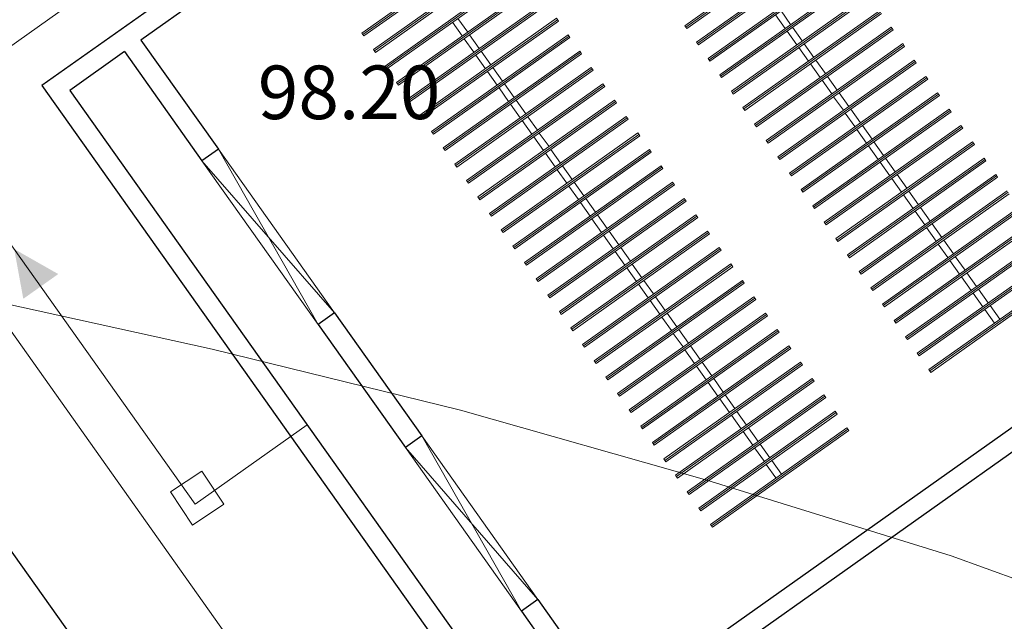
# Model space of a CAD drawing. Extents: x 5609890 to 5611425, y 5033781 to 5035130.
# Drawn here: x 5611056 to 5611071, y 5034611 to 5034620 of the extents above; entities that cross this region are included whole.
import ezdxf

# ---------------------------------------------------------------- set-up
doc = ezdxf.new("R2010")
doc.units = 0
doc.header["$LTSCALE"] = 99.9
doc.header["$MEASUREMENT"] = 0
doc.linetypes.add('DGN Style 4', pattern=[0.209467, 0.104668, -0.052334, 0.000130835, -0.052334])
doc.layers.add('hidrantska_mreza', color=2, linetype='Continuous')
doc.layers.add('m_oprema', color=255, linetype='Continuous')
for name, color, linetype, lineweight in [('Level 51', 7, 'Continuous', 0), ('Level 53', 7, 'Continuous', 0), ('m_cesta', 7, 'Continuous', 0), ('m_cjevovod', 7, 'Continuous', 0), ('m_objekt', 7, 'Continuous', 0)]:
    doc.layers.add(name, color=color, linetype=linetype, lineweight=lineweight)
doc.styles.add('Style-Arial Narrow', font='romans.shx')

msp = doc.modelspace()

# ---------------------------------------------------------------- linework, layer by layer
at = {"layer": 'hidrantska_mreza', "linetype": 'Continuous', "lineweight": 30}
msp.add_lwpolyline([(5611101.463, 5034547.56), (5611028.214, 5034650.825), (5611016.732, 5034642.681), (5610998.527, 5034629.768), (5610995.36, 5034623.716), (5610995.887, 5034617.065), (5611026.341, 5034574.073), (5611050.51, 5034540.106), (5611059.811, 5034531.462), (5611082.958, 5034517.437), (5611101.463, 5034547.56)], dxfattribs=at)
at = {"layer": 'Level 53', "color": 30, "linetype": 'Continuous', "lineweight": 0, "flags": 128}
msp.add_lwpolyline([(5611127.004, 5034567.561), (5611113.955, 5034573.593), (5611112.647, 5034574.259), (5611108.995, 5034576.694), (5611106.94, 5034578.745), (5611104.82, 5034582.134), (5611103.8, 5034583.868), (5611101.425, 5034587.088), (5611100.069, 5034588.573), (5611097.689, 5034590.956), (5611095.041, 5034593.548), (5611092.356, 5034596.099), (5611089.615, 5034598.591), (5611086.836, 5034601.042), (5611078.434, 5034608.074), (5611076.969, 5034609.086), (5611075.659, 5034609.682), (5611069.912, 5034611.765), (5611066.26, 5034612.896), (5611062.585, 5034613.939), (5611058.875, 5034614.85), (5611055.142, 5034615.673), (5611054.501, 5034615.803), (5611051.504, 5034616.362)], dxfattribs=at)
at = {"layer": 'm_cesta', "color": 24, "linetype": 'Continuous'}
msp.add_line((5611089.183, 5034643.014), (5611055.57, 5034619.172), dxfattribs=at)
at = {"layer": 'm_cjevovod', "color": 1}
msp.add_line((5611052.575, 5034619.765), (5611098.319, 5034555.274), dxfattribs=at)
msp.add_lwpolyline([(5611045.747, 5034652.729), (5611053.214, 5034620.16), (5611058.62, 5034612.538), (5611060.292, 5034613.724)], dxfattribs=at)
at = {"layer": 'm_cjevovod', "color": 1, "extrusion": (0, 0, -1)}
msp.add_solid([(-5611055.917, 5034616.349), (-5611056.575, 5034615.975), (-5611056.053, 5034615.605)], dxfattribs=at)
at = {"layer": 'm_objekt', "color": 4, "linetype": 'Continuous', "lineweight": 30}
for p, q in [((5611090.506, 5034643.033), (5611056.33, 5034618.791)), ((5611090.435, 5034642.614), (5611057.809, 5034619.472)), ((5611089.366, 5034626.837), (5611064.896, 5034609.481)), ((5611089.539, 5034626.593), (5611065.07, 5034609.236)), ((5611057.809, 5034619.472), (5611058.966, 5034617.841)), ((5611057.564, 5034619.299), (5611056.749, 5034618.72)), ((5611057.564, 5034619.299), (5611058.721, 5034617.667)), ((5611056.33, 5034618.791), (5611106.028, 5034548.728)), ((5611056.749, 5034618.72), (5611100.14, 5034557.547)), ((5611058.966, 5034617.841), (5611058.721, 5034617.667)), ((5611060.702, 5034615.394), (5611060.457, 5034615.221)), ((5611060.702, 5034615.394), (5611062.003, 5034613.559)), ((5611060.457, 5034615.221), (5611061.759, 5034613.385)), ((5611062.003, 5034613.559), (5611061.759, 5034613.385)), ((5611063.739, 5034611.112), (5611063.494, 5034610.938)), ((5611063.739, 5034611.112), (5611064.896, 5034609.481)), ((5611063.494, 5034610.938), (5611065.982, 5034607.431))]:
    msp.add_line(p, q, dxfattribs=at)
at = {"layer": 'm_objekt', "color": 7, "linetype": 'Continuous', "lineweight": 0}
for p, q in [((5611060.457, 5034615.221), (5611058.966, 5034617.841)), ((5611058.966, 5034617.841), (5611060.702, 5034615.394)), ((5611058.721, 5034617.667), (5611060.457, 5034615.221)), ((5611060.702, 5034615.394), (5611058.721, 5034617.667)), ((5611063.494, 5034610.938), (5611062.003, 5034613.559)), ((5611062.003, 5034613.559), (5611063.739, 5034611.112)), ((5611061.759, 5034613.385), (5611063.494, 5034610.938)), ((5611063.739, 5034611.112), (5611061.759, 5034613.385))]:
    msp.add_line(p, q, dxfattribs=at)
at = {"layer": 'm_objekt'}
msp.add_lwpolyline([(5611058.251, 5034612.72), (5611058.721, 5034613.03), (5611059.049, 5034612.534), (5611058.579, 5034612.224)], close=True, dxfattribs=at)
at = {"layer": 'm_oprema', "color": 7, "linetype": 'Continuous', "lineweight": 0}
for p, q in [((5611061.109, 5034619.574), (5611063.148, 5034621.02)), ((5611061.109, 5034619.574), (5611063.148, 5034621.02)), ((5611065.933, 5034619.686), (5611067.972, 5034621.132)), ((5611065.933, 5034619.686), (5611067.972, 5034621.132)), ((5611065.962, 5034619.645), (5611068.001, 5034621.091)), ((5611065.962, 5034619.645), (5611068.001, 5034621.091)), ((5611061.138, 5034619.533), (5611063.177, 5034620.979)), ((5611061.138, 5034619.533), (5611063.177, 5034620.979)), ((5611066.107, 5034619.441), (5611068.146, 5034620.887)), ((5611066.107, 5034619.441), (5611068.146, 5034620.887)), ((5611061.282, 5034619.329), (5611063.321, 5034620.775)), ((5611061.282, 5034619.329), (5611063.321, 5034620.775)), ((5611061.311, 5034619.288), (5611063.35, 5034620.735)), ((5611061.311, 5034619.288), (5611063.35, 5034620.735)), ((5611066.136, 5034619.4), (5611068.175, 5034620.847)), ((5611066.136, 5034619.4), (5611068.175, 5034620.847)), ((5611066.28, 5034619.196), (5611068.32, 5034620.643)), ((5611066.28, 5034619.196), (5611068.32, 5034620.643)), ((5611066.309, 5034619.155), (5611068.349, 5034620.602)), ((5611066.309, 5034619.155), (5611068.349, 5034620.602)), ((5611061.456, 5034619.084), (5611063.495, 5034620.531)), ((5611061.456, 5034619.084), (5611063.495, 5034620.531)), ((5611061.485, 5034619.043), (5611063.524, 5034620.49)), ((5611061.485, 5034619.043), (5611063.524, 5034620.49)), ((5611061.629, 5034618.84), (5611063.668, 5034620.286)), ((5611061.629, 5034618.84), (5611063.668, 5034620.286)), ((5611066.454, 5034618.952), (5611068.493, 5034620.398)), ((5611066.454, 5034618.952), (5611068.493, 5034620.398)), ((5611066.483, 5034618.911), (5611068.522, 5034620.357)), ((5611066.483, 5034618.911), (5611068.522, 5034620.357)), ((5611061.658, 5034618.799), (5611063.697, 5034620.245)), ((5611061.658, 5034618.799), (5611063.697, 5034620.245)), ((5611066.628, 5034618.707), (5611068.667, 5034620.153)), ((5611066.628, 5034618.707), (5611068.667, 5034620.153)), ((5611061.803, 5034618.595), (5611063.842, 5034620.041)), ((5611061.803, 5034618.595), (5611063.842, 5034620.041)), ((5611061.832, 5034618.554), (5611063.871, 5034620)), ((5611061.832, 5034618.554), (5611063.871, 5034620)), ((5611066.657, 5034618.666), (5611068.696, 5034620.112)), ((5611066.657, 5034618.666), (5611068.696, 5034620.112)), ((5611066.801, 5034618.462), (5611068.84, 5034619.909)), ((5611066.801, 5034618.462), (5611068.84, 5034619.909)), ((5611066.83, 5034618.421), (5611068.869, 5034619.868)), ((5611066.83, 5034618.421), (5611068.869, 5034619.868)), ((5611067.288, 5034619.85), (5611067.433, 5034619.646)), ((5611067.288, 5034619.85), (5611067.433, 5034619.646)), ((5611067.37, 5034619.908), (5611067.514, 5034619.704)), ((5611067.37, 5034619.908), (5611067.514, 5034619.704)), ((5611061.976, 5034618.35), (5611064.016, 5034619.797)), ((5611061.976, 5034618.35), (5611064.016, 5034619.797)), ((5611062.005, 5034618.309), (5611064.045, 5034619.756)), ((5611062.005, 5034618.309), (5611064.045, 5034619.756)), ((5611062.463, 5034619.738), (5611062.608, 5034619.534)), ((5611062.463, 5034619.738), (5611062.608, 5034619.534)), ((5611062.545, 5034619.796), (5611062.69, 5034619.592)), ((5611062.545, 5034619.796), (5611062.69, 5034619.592)), ((5611064.016, 5034619.797), (5611064.045, 5034619.756)), ((5611064.016, 5034619.797), (5611064.045, 5034619.756)), ((5611065.933, 5034619.686), (5611065.962, 5034619.645)), ((5611065.933, 5034619.686), (5611065.962, 5034619.645)), ((5611061.109, 5034619.574), (5611061.138, 5034619.533)), ((5611061.109, 5034619.574), (5611061.138, 5034619.533)), ((5611062.15, 5034618.105), (5611064.189, 5034619.552)), ((5611062.15, 5034618.105), (5611064.189, 5034619.552)), ((5611062.719, 5034619.551), (5611062.863, 5034619.347)), ((5611062.719, 5034619.551), (5611062.863, 5034619.347)), ((5611064.189, 5034619.552), (5611064.218, 5034619.511)), ((5611064.189, 5034619.552), (5611064.218, 5034619.511)), ((5611066.975, 5034618.217), (5611069.014, 5034619.664)), ((5611066.975, 5034618.217), (5611069.014, 5034619.664)), ((5611067.004, 5034618.177), (5611069.043, 5034619.623)), ((5611067.004, 5034618.177), (5611069.043, 5034619.623)), ((5611067.462, 5034619.605), (5611067.606, 5034619.401)), ((5611067.462, 5034619.605), (5611067.606, 5034619.401)), ((5611067.543, 5034619.663), (5611067.688, 5034619.459)), ((5611067.543, 5034619.663), (5611067.688, 5034619.459)), ((5611069.014, 5034619.664), (5611069.043, 5034619.623)), ((5611069.014, 5034619.664), (5611069.043, 5034619.623)), ((5611062.179, 5034618.065), (5611064.218, 5034619.511)), ((5611062.179, 5034618.065), (5611064.218, 5034619.511)), ((5611062.637, 5034619.493), (5611062.782, 5034619.289)), ((5611062.637, 5034619.493), (5611062.782, 5034619.289)), ((5611066.107, 5034619.441), (5611066.136, 5034619.4)), ((5611066.107, 5034619.441), (5611066.136, 5034619.4)), ((5611067.148, 5034617.973), (5611069.187, 5034619.419)), ((5611067.148, 5034617.973), (5611069.187, 5034619.419)), ((5611067.177, 5034617.932), (5611069.216, 5034619.378)), ((5611067.177, 5034617.932), (5611069.216, 5034619.378)), ((5611067.717, 5034619.418), (5611067.862, 5034619.214)), ((5611067.717, 5034619.418), (5611067.862, 5034619.214)), ((5611069.187, 5034619.419), (5611069.216, 5034619.378)), ((5611069.187, 5034619.419), (5611069.216, 5034619.378)), ((5611061.282, 5034619.329), (5611061.311, 5034619.288)), ((5611061.282, 5034619.329), (5611061.311, 5034619.288)), ((5611062.324, 5034617.861), (5611064.363, 5034619.307)), ((5611062.324, 5034617.861), (5611064.363, 5034619.307)), ((5611062.353, 5034617.82), (5611064.392, 5034619.266)), ((5611062.353, 5034617.82), (5611064.392, 5034619.266)), ((5611062.811, 5034619.248), (5611062.955, 5034619.044)), ((5611062.811, 5034619.248), (5611062.955, 5034619.044)), ((5611062.892, 5034619.306), (5611063.037, 5034619.102)), ((5611062.892, 5034619.306), (5611063.037, 5034619.102)), ((5611064.363, 5034619.307), (5611064.392, 5034619.266)), ((5611064.363, 5034619.307), (5611064.392, 5034619.266)), ((5611067.635, 5034619.36), (5611067.78, 5034619.156)), ((5611067.635, 5034619.36), (5611067.78, 5034619.156)), ((5611061.456, 5034619.084), (5611061.485, 5034619.043)), ((5611061.456, 5034619.084), (5611061.485, 5034619.043)), ((5611066.28, 5034619.196), (5611066.309, 5034619.155)), ((5611066.28, 5034619.196), (5611066.309, 5034619.155)), ((5611067.322, 5034617.728), (5611069.361, 5034619.174)), ((5611067.322, 5034617.728), (5611069.361, 5034619.174)), ((5611067.351, 5034617.687), (5611069.39, 5034619.134)), ((5611067.351, 5034617.687), (5611069.39, 5034619.134)), ((5611067.809, 5034619.116), (5611067.954, 5034618.912)), ((5611067.809, 5034619.116), (5611067.954, 5034618.912)), ((5611067.89, 5034619.173), (5611068.035, 5034618.97)), ((5611067.89, 5034619.173), (5611068.035, 5034618.97)), ((5611069.361, 5034619.174), (5611069.39, 5034619.134)), ((5611069.361, 5034619.174), (5611069.39, 5034619.134)), ((5611062.497, 5034617.616), (5611064.536, 5034619.062)), ((5611062.497, 5034617.616), (5611064.536, 5034619.062)), ((5611062.526, 5034617.575), (5611064.565, 5034619.022)), ((5611062.526, 5034617.575), (5611064.565, 5034619.022)), ((5611062.984, 5034619.004), (5611063.129, 5034618.8)), ((5611062.984, 5034619.004), (5611063.129, 5034618.8)), ((5611063.066, 5034619.062), (5611063.21, 5034618.858)), ((5611063.066, 5034619.062), (5611063.21, 5034618.858)), ((5611064.536, 5034619.062), (5611064.565, 5034619.022)), ((5611064.536, 5034619.062), (5611064.565, 5034619.022)), ((5611066.454, 5034618.952), (5611066.483, 5034618.911)), ((5611066.454, 5034618.952), (5611066.483, 5034618.911)), ((5611061.629, 5034618.84), (5611061.658, 5034618.799)), ((5611061.629, 5034618.84), (5611061.658, 5034618.799)), ((5611062.671, 5034617.371), (5611064.71, 5034618.818)), ((5611062.671, 5034617.371), (5611064.71, 5034618.818)), ((5611063.239, 5034618.817), (5611063.384, 5034618.613)), ((5611063.239, 5034618.817), (5611063.384, 5034618.613)), ((5611064.71, 5034618.818), (5611064.739, 5034618.777)), ((5611064.71, 5034618.818), (5611064.739, 5034618.777)), ((5611067.495, 5034617.483), (5611069.535, 5034618.93)), ((5611067.495, 5034617.483), (5611069.535, 5034618.93)), ((5611067.524, 5034617.443), (5611069.563, 5034618.889)), ((5611067.524, 5034617.443), (5611069.563, 5034618.889)), ((5611067.982, 5034618.871), (5611068.127, 5034618.667)), ((5611067.982, 5034618.871), (5611068.127, 5034618.667)), ((5611068.064, 5034618.929), (5611068.209, 5034618.725)), ((5611068.064, 5034618.929), (5611068.209, 5034618.725)), ((5611069.535, 5034618.93), (5611069.563, 5034618.889)), ((5611069.535, 5034618.93), (5611069.563, 5034618.889)), ((5611062.7, 5034617.331), (5611064.739, 5034618.777)), ((5611062.7, 5034617.331), (5611064.739, 5034618.777)), ((5611063.158, 5034618.759), (5611063.302, 5034618.555)), ((5611063.158, 5034618.759), (5611063.302, 5034618.555)), ((5611066.628, 5034618.707), (5611066.657, 5034618.666)), ((5611066.628, 5034618.707), (5611066.657, 5034618.666)), ((5611067.669, 5034617.239), (5611069.708, 5034618.685)), ((5611067.669, 5034617.239), (5611069.708, 5034618.685)), ((5611067.698, 5034617.198), (5611069.737, 5034618.644)), ((5611067.698, 5034617.198), (5611069.737, 5034618.644)), ((5611068.238, 5034618.684), (5611068.382, 5034618.48)), ((5611068.238, 5034618.684), (5611068.382, 5034618.48)), ((5611069.708, 5034618.685), (5611069.737, 5034618.644)), ((5611069.708, 5034618.685), (5611069.737, 5034618.644)), ((5611061.803, 5034618.595), (5611061.832, 5034618.554)), ((5611061.803, 5034618.595), (5611061.832, 5034618.554)), ((5611062.844, 5034617.127), (5611064.883, 5034618.573)), ((5611062.844, 5034617.127), (5611064.883, 5034618.573)), ((5611062.873, 5034617.086), (5611064.912, 5034618.532)), ((5611062.873, 5034617.086), (5611064.912, 5034618.532)), ((5611063.331, 5034618.514), (5611063.476, 5034618.31)), ((5611063.331, 5034618.514), (5611063.476, 5034618.31)), ((5611063.413, 5034618.572), (5611063.558, 5034618.368)), ((5611063.413, 5034618.572), (5611063.558, 5034618.368)), ((5611064.883, 5034618.573), (5611064.912, 5034618.532)), ((5611064.883, 5034618.573), (5611064.912, 5034618.532)), ((5611068.156, 5034618.626), (5611068.301, 5034618.422)), ((5611068.156, 5034618.626), (5611068.301, 5034618.422)), ((5611061.976, 5034618.35), (5611062.005, 5034618.309)), ((5611061.976, 5034618.35), (5611062.005, 5034618.309)), ((5611066.801, 5034618.462), (5611066.83, 5034618.421)), ((5611066.801, 5034618.462), (5611066.83, 5034618.421)), ((5611067.843, 5034616.994), (5611069.882, 5034618.44)), ((5611067.843, 5034616.994), (5611069.882, 5034618.44)), ((5611067.871, 5034616.953), (5611069.911, 5034618.4)), ((5611067.871, 5034616.953), (5611069.911, 5034618.4)), ((5611068.33, 5034618.382), (5611068.474, 5034618.178)), ((5611068.33, 5034618.382), (5611068.474, 5034618.178)), ((5611068.411, 5034618.439), (5611068.556, 5034618.235)), ((5611068.411, 5034618.439), (5611068.556, 5034618.235)), ((5611069.882, 5034618.44), (5611069.911, 5034618.4)), ((5611069.882, 5034618.44), (5611069.911, 5034618.4)), ((5611063.018, 5034616.882), (5611065.057, 5034618.328)), ((5611063.018, 5034616.882), (5611065.057, 5034618.328)), ((5611063.047, 5034616.841), (5611065.086, 5034618.288)), ((5611063.047, 5034616.841), (5611065.086, 5034618.288)), ((5611063.505, 5034618.27), (5611063.65, 5034618.066)), ((5611063.505, 5034618.27), (5611063.65, 5034618.066)), ((5611063.586, 5034618.327), (5611063.731, 5034618.124)), ((5611063.586, 5034618.327), (5611063.731, 5034618.124)), ((5611065.057, 5034618.328), (5611065.086, 5034618.288)), ((5611065.057, 5034618.328), (5611065.086, 5034618.288)), ((5611066.975, 5034618.217), (5611067.004, 5034618.177)), ((5611066.975, 5034618.217), (5611067.004, 5034618.177)), ((5611062.15, 5034618.105), (5611062.179, 5034618.065)), ((5611062.15, 5034618.105), (5611062.179, 5034618.065)), ((5611063.191, 5034616.637), (5611065.231, 5034618.084)), ((5611063.191, 5034616.637), (5611065.231, 5034618.084)), ((5611063.76, 5034618.083), (5611063.905, 5034617.879)), ((5611063.76, 5034618.083), (5611063.905, 5034617.879)), ((5611065.231, 5034618.084), (5611065.259, 5034618.043)), ((5611065.231, 5034618.084), (5611065.259, 5034618.043)), ((5611068.016, 5034616.749), (5611070.055, 5034618.196)), ((5611068.016, 5034616.749), (5611070.055, 5034618.196)), ((5611068.045, 5034616.709), (5611070.084, 5034618.155)), ((5611068.045, 5034616.709), (5611070.084, 5034618.155)), ((5611068.503, 5034618.137), (5611068.648, 5034617.933)), ((5611068.503, 5034618.137), (5611068.648, 5034617.933)), ((5611068.585, 5034618.195), (5611068.729, 5034617.991)), ((5611068.585, 5034618.195), (5611068.729, 5034617.991)), ((5611070.055, 5034618.196), (5611070.084, 5034618.155)), ((5611070.055, 5034618.196), (5611070.084, 5034618.155)), ((5611063.22, 5034616.597), (5611065.259, 5034618.043)), ((5611063.22, 5034616.597), (5611065.259, 5034618.043)), ((5611063.678, 5034618.025), (5611063.823, 5034617.821)), ((5611063.678, 5034618.025), (5611063.823, 5034617.821)), ((5611067.148, 5034617.973), (5611067.177, 5034617.932)), ((5611067.148, 5034617.973), (5611067.177, 5034617.932)), ((5611068.19, 5034616.505), (5611070.229, 5034617.951)), ((5611068.19, 5034616.505), (5611070.229, 5034617.951)), ((5611068.219, 5034616.464), (5611070.258, 5034617.91)), ((5611068.219, 5034616.464), (5611070.258, 5034617.91)), ((5611068.758, 5034617.95), (5611068.903, 5034617.746)), ((5611068.758, 5034617.95), (5611068.903, 5034617.746)), ((5611070.229, 5034617.951), (5611070.258, 5034617.91)), ((5611070.229, 5034617.951), (5611070.258, 5034617.91)), ((5611062.324, 5034617.861), (5611062.353, 5034617.82)), ((5611062.324, 5034617.861), (5611062.353, 5034617.82)), ((5611063.365, 5034616.393), (5611065.404, 5034617.839)), ((5611063.365, 5034616.393), (5611065.404, 5034617.839)), ((5611063.394, 5034616.352), (5611065.433, 5034617.798)), ((5611063.394, 5034616.352), (5611065.433, 5034617.798)), ((5611063.852, 5034617.78), (5611063.997, 5034617.576)), ((5611063.852, 5034617.78), (5611063.997, 5034617.576)), ((5611063.934, 5034617.838), (5611064.078, 5034617.634)), ((5611063.934, 5034617.838), (5611064.078, 5034617.634)), ((5611065.404, 5034617.839), (5611065.433, 5034617.798)), ((5611065.404, 5034617.839), (5611065.433, 5034617.798)), ((5611068.677, 5034617.892), (5611068.821, 5034617.688)), ((5611068.677, 5034617.892), (5611068.821, 5034617.688)), ((5611062.497, 5034617.616), (5611062.526, 5034617.575)), ((5611062.497, 5034617.616), (5611062.526, 5034617.575)), ((5611067.322, 5034617.728), (5611067.351, 5034617.687)), ((5611067.322, 5034617.728), (5611067.351, 5034617.687)), ((5611068.363, 5034616.26), (5611070.402, 5034617.706)), ((5611068.363, 5034616.26), (5611070.402, 5034617.706)), ((5611068.392, 5034616.219), (5611070.431, 5034617.666)), ((5611068.392, 5034616.219), (5611070.431, 5034617.666)), ((5611068.85, 5034617.647), (5611068.995, 5034617.444)), ((5611068.85, 5034617.647), (5611068.995, 5034617.444)), ((5611068.932, 5034617.705), (5611069.076, 5034617.501)), ((5611068.932, 5034617.705), (5611069.076, 5034617.501)), ((5611070.402, 5034617.706), (5611070.431, 5034617.666)), ((5611070.402, 5034617.706), (5611070.431, 5034617.666)), ((5611063.539, 5034616.148), (5611065.578, 5034617.594)), ((5611063.539, 5034616.148), (5611065.578, 5034617.594)), ((5611063.568, 5034616.107), (5611065.607, 5034617.554)), ((5611063.568, 5034616.107), (5611065.607, 5034617.554)), ((5611064.026, 5034617.535), (5611064.17, 5034617.332)), ((5611064.026, 5034617.535), (5611064.17, 5034617.332)), ((5611064.107, 5034617.593), (5611064.252, 5034617.389)), ((5611064.107, 5034617.593), (5611064.252, 5034617.389)), ((5611065.578, 5034617.594), (5611065.607, 5034617.554)), ((5611065.578, 5034617.594), (5611065.607, 5034617.554)), ((5611067.495, 5034617.483), (5611067.524, 5034617.443)), ((5611067.495, 5034617.483), (5611067.524, 5034617.443)), ((5611062.671, 5034617.371), (5611062.7, 5034617.331)), ((5611062.671, 5034617.371), (5611062.7, 5034617.331)), ((5611063.712, 5034615.903), (5611065.751, 5034617.35)), ((5611063.712, 5034615.903), (5611065.751, 5034617.35)), ((5611064.281, 5034617.349), (5611064.425, 5034617.145)), ((5611064.281, 5034617.349), (5611064.425, 5034617.145)), ((5611065.751, 5034617.35), (5611065.78, 5034617.309)), ((5611065.751, 5034617.35), (5611065.78, 5034617.309)), ((5611068.537, 5034616.015), (5611070.576, 5034617.462)), ((5611068.537, 5034616.015), (5611070.576, 5034617.462)), ((5611068.566, 5034615.974), (5611070.605, 5034617.421)), ((5611068.566, 5034615.974), (5611070.605, 5034617.421)), ((5611069.024, 5034617.403), (5611069.168, 5034617.199)), ((5611069.024, 5034617.403), (5611069.168, 5034617.199)), ((5611069.105, 5034617.461), (5611069.25, 5034617.257)), ((5611069.105, 5034617.461), (5611069.25, 5034617.257)), ((5611070.576, 5034617.462), (5611070.605, 5034617.421)), ((5611070.576, 5034617.462), (5611070.605, 5034617.421)), ((5611063.741, 5034615.862), (5611065.78, 5034617.309)), ((5611063.741, 5034615.862), (5611065.78, 5034617.309)), ((5611064.199, 5034617.291), (5611064.344, 5034617.087)), ((5611064.199, 5034617.291), (5611064.344, 5034617.087)), ((5611067.669, 5034617.239), (5611067.698, 5034617.198)), ((5611067.669, 5034617.239), (5611067.698, 5034617.198)), ((5611068.71, 5034615.771), (5611070.75, 5034617.217)), ((5611068.71, 5034615.771), (5611070.75, 5034617.217)), ((5611068.739, 5034615.73), (5611070.778, 5034617.176)), ((5611068.739, 5034615.73), (5611070.778, 5034617.176)), ((5611069.279, 5034617.216), (5611069.424, 5034617.012)), ((5611069.279, 5034617.216), (5611069.424, 5034617.012)), ((5611062.844, 5034617.127), (5611062.873, 5034617.086)), ((5611062.844, 5034617.127), (5611062.873, 5034617.086)), ((5611063.886, 5034615.659), (5611065.925, 5034617.105)), ((5611063.886, 5034615.659), (5611065.925, 5034617.105)), ((5611063.915, 5034615.618), (5611065.954, 5034617.064)), ((5611063.915, 5034615.618), (5611065.954, 5034617.064)), ((5611064.373, 5034617.046), (5611064.517, 5034616.842)), ((5611064.373, 5034617.046), (5611064.517, 5034616.842)), ((5611064.454, 5034617.104), (5611064.599, 5034616.9)), ((5611064.454, 5034617.104), (5611064.599, 5034616.9)), ((5611065.925, 5034617.105), (5611065.954, 5034617.064)), ((5611065.925, 5034617.105), (5611065.954, 5034617.064)), ((5611069.197, 5034617.158), (5611069.342, 5034616.954)), ((5611069.197, 5034617.158), (5611069.342, 5034616.954)), ((5611063.018, 5034616.882), (5611063.047, 5034616.841)), ((5611063.018, 5034616.882), (5611063.047, 5034616.841)), ((5611067.843, 5034616.994), (5611067.871, 5034616.953)), ((5611067.843, 5034616.994), (5611067.871, 5034616.953)), ((5611068.884, 5034615.526), (5611070.923, 5034616.972)), ((5611068.884, 5034615.526), (5611070.923, 5034616.972)), ((5611068.913, 5034615.485), (5611070.952, 5034616.931)), ((5611068.913, 5034615.485), (5611070.952, 5034616.931)), ((5611069.371, 5034616.913), (5611069.516, 5034616.709)), ((5611069.371, 5034616.913), (5611069.516, 5034616.709)), ((5611069.453, 5034616.971), (5611069.597, 5034616.767)), ((5611069.453, 5034616.971), (5611069.597, 5034616.767)), ((5611064.059, 5034615.414), (5611066.098, 5034616.86)), ((5611064.059, 5034615.414), (5611066.098, 5034616.86)), ((5611064.088, 5034615.373), (5611066.127, 5034616.819)), ((5611064.088, 5034615.373), (5611066.127, 5034616.819)), ((5611064.546, 5034616.801), (5611064.691, 5034616.598)), ((5611064.546, 5034616.801), (5611064.691, 5034616.598)), ((5611064.628, 5034616.859), (5611064.772, 5034616.655)), ((5611064.628, 5034616.859), (5611064.772, 5034616.655)), ((5611066.098, 5034616.86), (5611066.127, 5034616.819)), ((5611066.098, 5034616.86), (5611066.127, 5034616.819)), ((5611068.016, 5034616.749), (5611068.045, 5034616.709)), ((5611068.016, 5034616.749), (5611068.045, 5034616.709)), ((5611063.191, 5034616.637), (5611063.22, 5034616.597)), ((5611063.191, 5034616.637), (5611063.22, 5034616.597)), ((5611064.233, 5034615.169), (5611066.272, 5034616.616)), ((5611064.233, 5034615.169), (5611066.272, 5034616.616)), ((5611064.801, 5034616.615), (5611064.946, 5034616.411)), ((5611064.801, 5034616.615), (5611064.946, 5034616.411)), ((5611066.272, 5034616.616), (5611066.301, 5034616.575)), ((5611066.272, 5034616.616), (5611066.301, 5034616.575)), ((5611069.058, 5034615.281), (5611071.097, 5034616.728)), ((5611069.058, 5034615.281), (5611071.097, 5034616.728)), ((5611069.086, 5034615.24), (5611071.126, 5034616.687)), ((5611069.086, 5034615.24), (5611071.126, 5034616.687)), ((5611069.545, 5034616.669), (5611069.689, 5034616.465)), ((5611069.545, 5034616.669), (5611069.689, 5034616.465)), ((5611069.626, 5034616.727), (5611069.771, 5034616.523)), ((5611069.626, 5034616.727), (5611069.771, 5034616.523)), ((5611064.262, 5034615.128), (5611066.301, 5034616.575)), ((5611064.262, 5034615.128), (5611066.301, 5034616.575)), ((5611064.72, 5034616.557), (5611064.864, 5034616.353)), ((5611064.72, 5034616.557), (5611064.864, 5034616.353)), ((5611068.19, 5034616.505), (5611068.219, 5034616.464)), ((5611068.19, 5034616.505), (5611068.219, 5034616.464)), ((5611069.231, 5034615.036), (5611071.27, 5034616.483)), ((5611069.231, 5034615.036), (5611071.27, 5034616.483)), ((5611069.26, 5034614.996), (5611071.299, 5034616.442)), ((5611069.26, 5034614.996), (5611071.299, 5034616.442)), ((5611069.8, 5034616.482), (5611069.944, 5034616.278)), ((5611069.8, 5034616.482), (5611069.944, 5034616.278)), ((5611063.365, 5034616.393), (5611063.394, 5034616.352)), ((5611063.365, 5034616.393), (5611063.394, 5034616.352)), ((5611064.406, 5034614.924), (5611066.446, 5034616.371)), ((5611064.406, 5034614.924), (5611066.446, 5034616.371)), ((5611064.435, 5034614.884), (5611066.474, 5034616.33)), ((5611064.435, 5034614.884), (5611066.474, 5034616.33)), ((5611064.893, 5034616.312), (5611065.038, 5034616.108)), ((5611064.893, 5034616.312), (5611065.038, 5034616.108)), ((5611064.975, 5034616.37), (5611065.12, 5034616.166)), ((5611064.975, 5034616.37), (5611065.12, 5034616.166)), ((5611066.446, 5034616.371), (5611066.474, 5034616.33)), ((5611066.446, 5034616.371), (5611066.474, 5034616.33)), ((5611069.718, 5034616.424), (5611069.863, 5034616.22)), ((5611069.718, 5034616.424), (5611069.863, 5034616.22)), ((5611063.539, 5034616.148), (5611063.568, 5034616.107)), ((5611063.539, 5034616.148), (5611063.568, 5034616.107)), ((5611068.363, 5034616.26), (5611068.392, 5034616.219)), ((5611068.363, 5034616.26), (5611068.392, 5034616.219)), ((5611069.405, 5034614.792), (5611071.444, 5034616.238)), ((5611069.405, 5034614.792), (5611071.444, 5034616.238)), ((5611069.434, 5034614.751), (5611071.473, 5034616.197)), ((5611069.434, 5034614.751), (5611071.473, 5034616.197)), ((5611069.892, 5034616.179), (5611070.036, 5034615.975)), ((5611069.892, 5034616.179), (5611070.036, 5034615.975)), ((5611069.973, 5034616.237), (5611070.118, 5034616.033)), ((5611069.973, 5034616.237), (5611070.118, 5034616.033)), ((5611064.58, 5034614.68), (5611066.619, 5034616.126)), ((5611064.58, 5034614.68), (5611066.619, 5034616.126)), ((5611064.609, 5034614.639), (5611066.648, 5034616.085)), ((5611064.609, 5034614.639), (5611066.648, 5034616.085)), ((5611065.067, 5034616.067), (5611065.212, 5034615.863)), ((5611065.067, 5034616.067), (5611065.212, 5034615.863)), ((5611065.149, 5034616.125), (5611065.293, 5034615.921)), ((5611065.149, 5034616.125), (5611065.293, 5034615.921)), ((5611066.619, 5034616.126), (5611066.648, 5034616.085)), ((5611066.619, 5034616.126), (5611066.648, 5034616.085)), ((5611068.537, 5034616.015), (5611068.566, 5034615.974)), ((5611068.537, 5034616.015), (5611068.566, 5034615.974)), ((5611063.712, 5034615.903), (5611063.741, 5034615.862)), ((5611063.712, 5034615.903), (5611063.741, 5034615.862)), ((5611064.754, 5034614.435), (5611066.793, 5034615.881)), ((5611064.754, 5034614.435), (5611066.793, 5034615.881)), ((5611065.322, 5034615.88), (5611065.467, 5034615.677)), ((5611065.322, 5034615.88), (5611065.467, 5034615.677)), ((5611066.793, 5034615.881), (5611066.822, 5034615.841)), ((5611066.793, 5034615.881), (5611066.822, 5034615.841)), ((5611069.578, 5034614.547), (5611071.617, 5034615.993)), ((5611069.578, 5034614.547), (5611071.617, 5034615.993)), ((5611069.607, 5034614.506), (5611071.646, 5034615.953)), ((5611069.607, 5034614.506), (5611071.646, 5034615.953)), ((5611070.065, 5034615.935), (5611070.21, 5034615.731)), ((5611070.065, 5034615.935), (5611070.21, 5034615.731)), ((5611070.147, 5034615.992), (5611070.291, 5034615.789)), ((5611070.147, 5034615.992), (5611070.291, 5034615.789)), ((5611064.782, 5034614.394), (5611066.822, 5034615.841)), ((5611064.782, 5034614.394), (5611066.822, 5034615.841)), ((5611065.241, 5034615.823), (5611065.385, 5034615.619)), ((5611065.241, 5034615.823), (5611065.385, 5034615.619)), ((5611068.71, 5034615.771), (5611068.739, 5034615.73)), ((5611068.71, 5034615.771), (5611068.739, 5034615.73)), ((5611070.32, 5034615.748), (5611070.465, 5034615.544)), ((5611070.32, 5034615.748), (5611070.465, 5034615.544)), ((5611063.886, 5034615.659), (5611063.915, 5034615.618)), ((5611063.886, 5034615.659), (5611063.915, 5034615.618)), ((5611064.927, 5034614.19), (5611066.966, 5034615.637)), ((5611064.927, 5034614.19), (5611066.966, 5034615.637)), ((5611064.956, 5034614.15), (5611066.995, 5034615.596)), ((5611064.956, 5034614.15), (5611066.995, 5034615.596)), ((5611065.414, 5034615.578), (5611065.559, 5034615.374)), ((5611065.414, 5034615.578), (5611065.559, 5034615.374)), ((5611065.496, 5034615.636), (5611065.64, 5034615.432)), ((5611065.496, 5034615.636), (5611065.64, 5034615.432)), ((5611066.966, 5034615.637), (5611066.995, 5034615.596)), ((5611066.966, 5034615.637), (5611066.995, 5034615.596)), ((5611070.239, 5034615.69), (5611070.383, 5034615.486)), ((5611070.239, 5034615.69), (5611070.383, 5034615.486)), ((5611064.059, 5034615.414), (5611064.088, 5034615.373)), ((5611064.059, 5034615.414), (5611064.088, 5034615.373)), ((5611068.884, 5034615.526), (5611068.913, 5034615.485)), ((5611068.884, 5034615.526), (5611068.913, 5034615.485)), ((5611070.412, 5034615.445), (5611070.557, 5034615.241)), ((5611070.412, 5034615.445), (5611070.557, 5034615.241)), ((5611070.494, 5034615.503), (5611070.639, 5034615.299)), ((5611070.494, 5034615.503), (5611070.639, 5034615.299)), ((5611065.101, 5034613.946), (5611067.14, 5034615.392)), ((5611065.101, 5034613.946), (5611067.14, 5034615.392)), ((5611065.13, 5034613.905), (5611067.169, 5034615.351)), ((5611065.13, 5034613.905), (5611067.169, 5034615.351)), ((5611065.588, 5034615.333), (5611065.732, 5034615.129)), ((5611065.588, 5034615.333), (5611065.732, 5034615.129)), ((5611065.669, 5034615.391), (5611065.814, 5034615.187)), ((5611065.669, 5034615.391), (5611065.814, 5034615.187)), ((5611067.14, 5034615.392), (5611067.169, 5034615.351)), ((5611067.14, 5034615.392), (5611067.169, 5034615.351)), ((5611069.058, 5034615.281), (5611069.086, 5034615.24)), ((5611069.058, 5034615.281), (5611069.086, 5034615.24)), ((5611064.233, 5034615.169), (5611064.262, 5034615.128)), ((5611064.233, 5034615.169), (5611064.262, 5034615.128)), ((5611065.274, 5034613.701), (5611067.313, 5034615.147)), ((5611065.274, 5034613.701), (5611067.313, 5034615.147)), ((5611065.843, 5034615.146), (5611065.987, 5034614.943)), ((5611065.843, 5034615.146), (5611065.987, 5034614.943)), ((5611067.313, 5034615.147), (5611067.342, 5034615.107)), ((5611067.313, 5034615.147), (5611067.342, 5034615.107)), ((5611065.303, 5034613.66), (5611067.342, 5034615.107)), ((5611065.303, 5034613.66), (5611067.342, 5034615.107)), ((5611065.761, 5034615.089), (5611065.906, 5034614.885)), ((5611065.761, 5034615.089), (5611065.906, 5034614.885)), ((5611069.231, 5034615.036), (5611069.26, 5034614.996)), ((5611069.231, 5034615.036), (5611069.26, 5034614.996)), ((5611064.406, 5034614.924), (5611064.435, 5034614.884)), ((5611064.406, 5034614.924), (5611064.435, 5034614.884)), ((5611065.448, 5034613.456), (5611067.487, 5034614.903)), ((5611065.448, 5034613.456), (5611067.487, 5034614.903)), ((5611065.477, 5034613.416), (5611067.516, 5034614.862)), ((5611065.477, 5034613.416), (5611067.516, 5034614.862)), ((5611065.935, 5034614.844), (5611066.079, 5034614.64)), ((5611065.935, 5034614.844), (5611066.079, 5034614.64)), ((5611066.016, 5034614.902), (5611066.161, 5034614.698)), ((5611066.016, 5034614.902), (5611066.161, 5034614.698)), ((5611067.487, 5034614.903), (5611067.516, 5034614.862)), ((5611067.487, 5034614.903), (5611067.516, 5034614.862)), ((5611064.58, 5034614.68), (5611064.609, 5034614.639)), ((5611064.58, 5034614.68), (5611064.609, 5034614.639)), ((5611069.405, 5034614.792), (5611069.434, 5034614.751)), ((5611069.405, 5034614.792), (5611069.434, 5034614.751)), ((5611065.621, 5034613.212), (5611067.66, 5034614.658)), ((5611065.621, 5034613.212), (5611067.66, 5034614.658)), ((5611065.65, 5034613.171), (5611067.689, 5034614.617)), ((5611065.65, 5034613.171), (5611067.689, 5034614.617)), ((5611066.108, 5034614.599), (5611066.253, 5034614.395)), ((5611066.108, 5034614.599), (5611066.253, 5034614.395)), ((5611066.19, 5034614.657), (5611066.335, 5034614.453)), ((5611066.19, 5034614.657), (5611066.335, 5034614.453)), ((5611067.66, 5034614.658), (5611067.689, 5034614.617)), ((5611067.66, 5034614.658), (5611067.689, 5034614.617)), ((5611069.578, 5034614.547), (5611069.607, 5034614.506)), ((5611069.578, 5034614.547), (5611069.607, 5034614.506)), ((5611064.754, 5034614.435), (5611064.782, 5034614.394)), ((5611064.754, 5034614.435), (5611064.782, 5034614.394)), ((5611065.795, 5034612.967), (5611067.834, 5034614.413)), ((5611065.795, 5034612.967), (5611067.834, 5034614.413)), ((5611066.364, 5034614.412), (5611066.508, 5034614.208)), ((5611066.364, 5034614.412), (5611066.508, 5034614.208)), ((5611067.834, 5034614.413), (5611067.863, 5034614.373)), ((5611067.834, 5034614.413), (5611067.863, 5034614.373)), ((5611065.824, 5034612.926), (5611067.863, 5034614.373)), ((5611065.824, 5034612.926), (5611067.863, 5034614.373)), ((5611066.282, 5034614.354), (5611066.427, 5034614.151)), ((5611066.282, 5034614.354), (5611066.427, 5034614.151)), ((5611064.927, 5034614.19), (5611064.956, 5034614.15)), ((5611064.927, 5034614.19), (5611064.956, 5034614.15)), ((5611065.969, 5034612.722), (5611068.008, 5034614.169)), ((5611065.969, 5034612.722), (5611068.008, 5034614.169)), ((5611065.997, 5034612.681), (5611068.037, 5034614.128)), ((5611065.997, 5034612.681), (5611068.037, 5034614.128)), ((5611066.456, 5034614.11), (5611066.6, 5034613.906)), ((5611066.456, 5034614.11), (5611066.6, 5034613.906)), ((5611066.537, 5034614.168), (5611066.682, 5034613.964)), ((5611066.537, 5034614.168), (5611066.682, 5034613.964)), ((5611068.008, 5034614.169), (5611068.037, 5034614.128)), ((5611068.008, 5034614.169), (5611068.037, 5034614.128)), ((5611065.101, 5034613.946), (5611065.13, 5034613.905)), ((5611065.101, 5034613.946), (5611065.13, 5034613.905)), ((5611066.142, 5034612.478), (5611068.181, 5034613.924)), ((5611066.142, 5034612.478), (5611068.181, 5034613.924)), ((5611066.171, 5034612.437), (5611068.21, 5034613.883)), ((5611066.171, 5034612.437), (5611068.21, 5034613.883)), ((5611066.629, 5034613.865), (5611066.774, 5034613.661)), ((5611066.629, 5034613.865), (5611066.774, 5034613.661)), ((5611066.711, 5034613.923), (5611066.855, 5034613.719)), ((5611066.711, 5034613.923), (5611066.855, 5034613.719)), ((5611068.181, 5034613.924), (5611068.21, 5034613.883)), ((5611068.181, 5034613.924), (5611068.21, 5034613.883)), ((5611065.274, 5034613.701), (5611065.303, 5034613.66)), ((5611065.274, 5034613.701), (5611065.303, 5034613.66)), ((5611066.316, 5034612.233), (5611068.355, 5034613.679)), ((5611066.316, 5034612.233), (5611068.355, 5034613.679)), ((5611066.884, 5034613.678), (5611067.029, 5034613.474)), ((5611066.884, 5034613.678), (5611067.029, 5034613.474)), ((5611068.355, 5034613.679), (5611068.384, 5034613.638)), ((5611068.355, 5034613.679), (5611068.384, 5034613.638)), ((5611066.345, 5034612.192), (5611068.384, 5034613.638)), ((5611066.345, 5034612.192), (5611068.384, 5034613.638)), ((5611066.803, 5034613.62), (5611066.947, 5034613.416)), ((5611066.803, 5034613.62), (5611066.947, 5034613.416)), ((5611065.448, 5034613.456), (5611065.477, 5034613.416)), ((5611065.448, 5034613.456), (5611065.477, 5034613.416)), ((5611066.976, 5034613.376), (5611067.121, 5034613.172)), ((5611066.976, 5034613.376), (5611067.121, 5034613.172)), ((5611067.058, 5034613.434), (5611067.202, 5034613.23)), ((5611067.058, 5034613.434), (5611067.202, 5034613.23)), ((5611065.621, 5034613.212), (5611065.65, 5034613.171)), ((5611065.621, 5034613.212), (5611065.65, 5034613.171)), ((5611067.15, 5034613.131), (5611067.294, 5034612.927)), ((5611067.15, 5034613.131), (5611067.294, 5034612.927)), ((5611067.231, 5034613.189), (5611067.376, 5034612.985)), ((5611067.231, 5034613.189), (5611067.376, 5034612.985)), ((5611065.795, 5034612.967), (5611065.824, 5034612.926)), ((5611065.795, 5034612.967), (5611065.824, 5034612.926)), ((5611065.969, 5034612.722), (5611065.997, 5034612.681)), ((5611065.969, 5034612.722), (5611065.997, 5034612.681)), ((5611066.142, 5034612.478), (5611066.171, 5034612.437)), ((5611066.142, 5034612.478), (5611066.171, 5034612.437)), ((5611066.316, 5034612.233), (5611066.345, 5034612.192)), ((5611066.316, 5034612.233), (5611066.345, 5034612.192))]:
    msp.add_line(p, q, dxfattribs=at)
at = {"layer": 'm_oprema', "color": 7, "linetype": 'DGN Style 4', "lineweight": 0}
for p, q in [((5611061.123, 5034619.553), (5611063.162, 5034621)), ((5611061.123, 5034619.553), (5611063.162, 5034621)), ((5611065.948, 5034619.665), (5611067.987, 5034621.112)), ((5611065.948, 5034619.665), (5611067.987, 5034621.112)), ((5611066.121, 5034619.421), (5611068.16, 5034620.867)), ((5611066.121, 5034619.421), (5611068.16, 5034620.867)), ((5611061.297, 5034619.309), (5611063.336, 5034620.755)), ((5611061.297, 5034619.309), (5611063.336, 5034620.755)), ((5611066.295, 5034619.176), (5611068.334, 5034620.622)), ((5611066.295, 5034619.176), (5611068.334, 5034620.622)), ((5611061.47, 5034619.064), (5611063.509, 5034620.51)), ((5611061.47, 5034619.064), (5611063.509, 5034620.51)), ((5611061.644, 5034618.819), (5611063.683, 5034620.266)), ((5611061.644, 5034618.819), (5611063.683, 5034620.266)), ((5611066.468, 5034618.931), (5611068.508, 5034620.378)), ((5611066.468, 5034618.931), (5611068.508, 5034620.378)), ((5611066.642, 5034618.686), (5611068.681, 5034620.133)), ((5611066.642, 5034618.686), (5611068.681, 5034620.133)), ((5611061.817, 5034618.574), (5611063.857, 5034620.021)), ((5611061.817, 5034618.574), (5611063.857, 5034620.021)), ((5611066.816, 5034618.442), (5611068.855, 5034619.888)), ((5611066.816, 5034618.442), (5611068.855, 5034619.888)), ((5611061.991, 5034618.33), (5611064.03, 5034619.776)), ((5611061.991, 5034618.33), (5611064.03, 5034619.776)), ((5611062.165, 5034618.085), (5611064.204, 5034619.531)), ((5611062.165, 5034618.085), (5611064.204, 5034619.531)), ((5611066.989, 5034618.197), (5611069.028, 5034619.643)), ((5611066.989, 5034618.197), (5611069.028, 5034619.643)), ((5611067.163, 5034617.952), (5611069.202, 5034619.399)), ((5611067.163, 5034617.952), (5611069.202, 5034619.399)), ((5611062.338, 5034617.84), (5611064.377, 5034619.287)), ((5611062.338, 5034617.84), (5611064.377, 5034619.287)), ((5611067.336, 5034617.708), (5611069.375, 5034619.154)), ((5611067.336, 5034617.708), (5611069.375, 5034619.154)), ((5611062.512, 5034617.596), (5611064.551, 5034619.042)), ((5611062.512, 5034617.596), (5611064.551, 5034619.042)), ((5611062.685, 5034617.351), (5611064.724, 5034618.797)), ((5611062.685, 5034617.351), (5611064.724, 5034618.797)), ((5611067.51, 5034617.463), (5611069.549, 5034618.909)), ((5611067.51, 5034617.463), (5611069.549, 5034618.909)), ((5611067.683, 5034617.218), (5611069.723, 5034618.665)), ((5611067.683, 5034617.218), (5611069.723, 5034618.665)), ((5611062.859, 5034617.106), (5611064.898, 5034618.553)), ((5611062.859, 5034617.106), (5611064.898, 5034618.553)), ((5611067.857, 5034616.974), (5611069.896, 5034618.42)), ((5611067.857, 5034616.974), (5611069.896, 5034618.42)), ((5611063.032, 5034616.862), (5611065.071, 5034618.308)), ((5611063.032, 5034616.862), (5611065.071, 5034618.308)), ((5611063.206, 5034616.617), (5611065.245, 5034618.063)), ((5611063.206, 5034616.617), (5611065.245, 5034618.063)), ((5611068.031, 5034616.729), (5611070.07, 5034618.175)), ((5611068.031, 5034616.729), (5611070.07, 5034618.175)), ((5611068.204, 5034616.484), (5611070.243, 5034617.931)), ((5611068.204, 5034616.484), (5611070.243, 5034617.931)), ((5611063.379, 5034616.372), (5611065.419, 5034617.819)), ((5611063.379, 5034616.372), (5611065.419, 5034617.819)), ((5611068.378, 5034616.24), (5611070.417, 5034617.686)), ((5611068.378, 5034616.24), (5611070.417, 5034617.686)), ((5611063.553, 5034616.128), (5611065.592, 5034617.574)), ((5611063.553, 5034616.128), (5611065.592, 5034617.574)), ((5611063.727, 5034615.883), (5611065.766, 5034617.329)), ((5611063.727, 5034615.883), (5611065.766, 5034617.329)), ((5611068.551, 5034615.995), (5611070.59, 5034617.441)), ((5611068.551, 5034615.995), (5611070.59, 5034617.441)), ((5611068.725, 5034615.75), (5611070.764, 5034617.197)), ((5611068.725, 5034615.75), (5611070.764, 5034617.197)), ((5611063.9, 5034615.638), (5611065.939, 5034617.085)), ((5611063.9, 5034615.638), (5611065.939, 5034617.085)), ((5611068.898, 5034615.505), (5611070.938, 5034616.952)), ((5611068.898, 5034615.505), (5611070.938, 5034616.952)), ((5611064.074, 5034615.393), (5611066.113, 5034616.84)), ((5611064.074, 5034615.393), (5611066.113, 5034616.84)), ((5611064.247, 5034615.149), (5611066.286, 5034616.595)), ((5611064.247, 5034615.149), (5611066.286, 5034616.595)), ((5611069.072, 5034615.261), (5611071.111, 5034616.707)), ((5611069.072, 5034615.261), (5611071.111, 5034616.707)), ((5611069.246, 5034615.016), (5611071.285, 5034616.462)), ((5611069.246, 5034615.016), (5611071.285, 5034616.462)), ((5611064.421, 5034614.904), (5611066.46, 5034616.35)), ((5611064.421, 5034614.904), (5611066.46, 5034616.35)), ((5611069.419, 5034614.771), (5611071.458, 5034616.218)), ((5611069.419, 5034614.771), (5611071.458, 5034616.218)), ((5611064.594, 5034614.659), (5611066.634, 5034616.106)), ((5611064.594, 5034614.659), (5611066.634, 5034616.106)), ((5611064.768, 5034614.415), (5611066.807, 5034615.861)), ((5611064.768, 5034614.415), (5611066.807, 5034615.861)), ((5611069.593, 5034614.527), (5611071.632, 5034615.973)), ((5611069.593, 5034614.527), (5611071.632, 5034615.973)), ((5611064.942, 5034614.17), (5611066.981, 5034615.616)), ((5611064.942, 5034614.17), (5611066.981, 5034615.616)), ((5611065.115, 5034613.925), (5611067.154, 5034615.372)), ((5611065.115, 5034613.925), (5611067.154, 5034615.372)), ((5611065.289, 5034613.681), (5611067.328, 5034615.127)), ((5611065.289, 5034613.681), (5611067.328, 5034615.127)), ((5611065.462, 5034613.436), (5611067.501, 5034614.882)), ((5611065.462, 5034613.436), (5611067.501, 5034614.882)), ((5611065.636, 5034613.191), (5611067.675, 5034614.638)), ((5611065.636, 5034613.191), (5611067.675, 5034614.638)), ((5611065.809, 5034612.947), (5611067.849, 5034614.393)), ((5611065.809, 5034612.947), (5611067.849, 5034614.393)), ((5611065.983, 5034612.702), (5611068.022, 5034614.148)), ((5611065.983, 5034612.702), (5611068.022, 5034614.148)), ((5611066.157, 5034612.457), (5611068.196, 5034613.904)), ((5611066.157, 5034612.457), (5611068.196, 5034613.904)), ((5611066.33, 5034612.212), (5611068.369, 5034613.659)), ((5611066.33, 5034612.212), (5611068.369, 5034613.659))]:
    msp.add_line(p, q, dxfattribs=at)

# ---------------------------------------------------------------- texts
at = {"layer": 'Level 51', "color": 30, "linetype": 'Continuous', "lineweight": 13, "style": 'Style-Arial Narrow'}
msp.add_text('98.20', height=0.8, dxfattribs=at).set_placement((5611059.556, 5034618.291))

doc.saveas('drawing.dxf')
